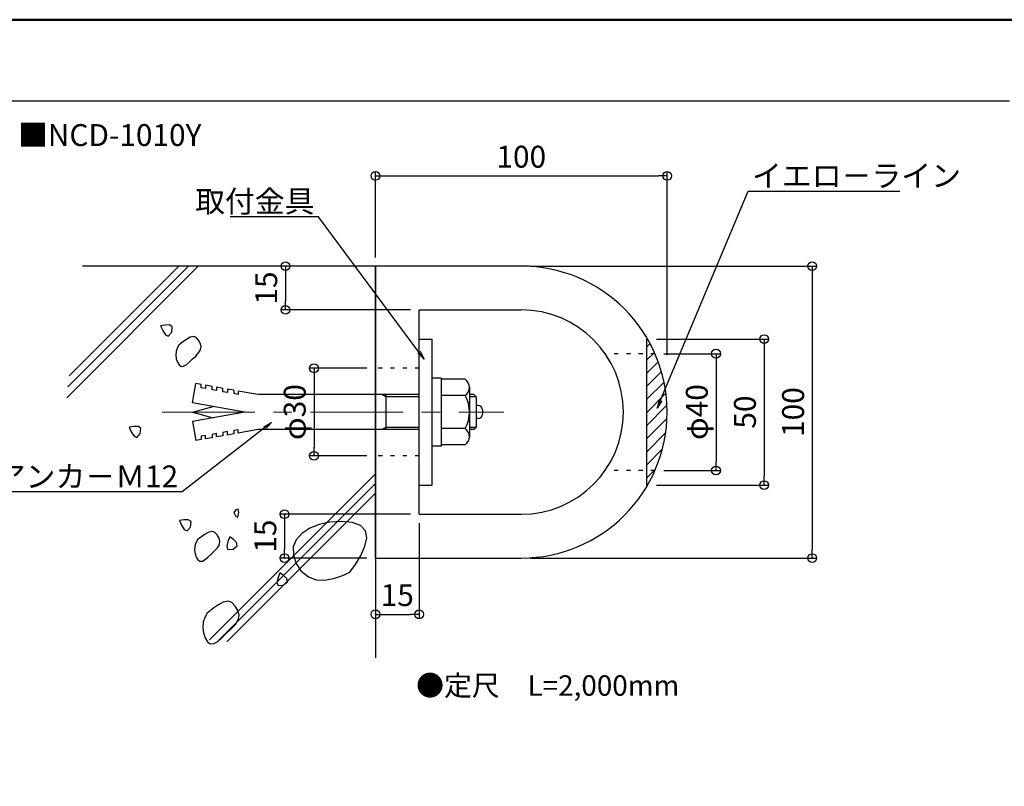
# Model space of a CAD drawing. Units: millimetres. Extents: x -9 to 1200, y 0 to 831.
# Drawn here: x 648 to 985, y 568 to 831 of the extents above; entities that cross this region are included whole.
import ezdxf
from ezdxf import colors
from ezdxf.entities.mleader import LeaderData, LeaderLine
from ezdxf.math import Vec2, Vec3

# ---------------------------------------------------------------- set-up
doc = ezdxf.new("R2010")
doc.units = ezdxf.units.MM
doc.linetypes.add('CENTER', pattern=[50.8, 31.75, -6.35, 6.35, -6.35])
doc.linetypes.add('DOT', pattern=[1.6, 0.4, -0.8, 0.4])
for name, color, linetype in [('1', 3, 'Continuous'), ('3', 7, 'Continuous'), ('4', 7, 'Continuous'), ('5', 7, 'Continuous'), ('6', 8, 'Continuous'), ('8', 20, 'Continuous'), ('moji', 70, 'Continuous'), ('zumenwaku', 190, 'Continuous')]:
    doc.layers.add(name, color=color, linetype=linetype)
doc.layers.add('6文字', color=2, linetype='Continuous', lineweight=20)
doc.layers.add('center', color=5, linetype='CENTER', lineweight=18)
doc.styles.add('MSP', font='txt')
doc.styles.get("Standard").update_dxf_attribs({"font": 'simplex.shx', "width": 0.7, "bigfont": 'bigfont.shx'})
doc.dimstyles.new('寸法1：3', dxfattribs={"dimscale": 3, "dimtxt": 2.5, "dimasz": 1, "dimexe": 0.5, "dimexo": 1, "dimtad": 1, "dimdec": 3, "dimzin": 9, "dimdsep": 46, "dimtxsty": 'Standard', "dimblk": 'ORIGIN', "dimcen": 1, "dimclrd": 11, "dimclre": 11, "dimclrt": 2, "dimadec": 3, "dimazin": 2, "dimtfac": 1, "dimtdec": 3, "dimtix": 1, "dimtmove": 2, "dimatfit": 3, "dimldrblk": 'OPEN', "dimfxl": 0.2, "dimarcsym": 0})

# ---------------------------------------------------------------- blocks, each defined once
blk = doc.blocks.new('_Origin')
at = {"color": 0, "linetype": 'ByBlock', "lineweight": -2}
blk.add_line((0, 0), (-1, 0), dxfattribs=at)
blk.add_circle((0, 0), 0.5, dxfattribs=at)
blk = doc.blocks.new('*D24')
at = {"layer": '6文字', "color": 11, "lineweight": -2, "transparency": 16777216}
for p, q in [((769.65, 749.57), (769.65, 778.96)), ((772.65, 777.46), (866.65, 777.46)), ((869.65, 716.01), (869.65, 778.96))]:
    blk.add_line(p, q, dxfattribs=at)
at = {"layer": 'Defpoints', "color": 0, "transparency": 16777216}
for p in [(869.65, 777.46), (769.65, 746.57), (869.65, 713.01)]:
    blk.add_point(p, dxfattribs=at)
at = {"layer": '6文字', "color": 11, "lineweight": -2, "transparency": 16777216, "xscale": 3, "yscale": 3, "zscale": 3, "rotation": 180}
blk.add_blockref('_Origin', (769.65, 777.46), dxfattribs=at)
at = {"layer": '6文字', "color": 11, "lineweight": -2, "transparency": 16777216, "xscale": 3, "yscale": 3, "zscale": 3}
blk.add_blockref('_Origin', (869.65, 777.46), dxfattribs=at)
at = {"layer": '6文字', "color": 2, "transparency": 16777216, "insert": (819.65, 783.08), "char_height": 7.5, "attachment_point": 5}
blk.add_mtext('100', dxfattribs=at)
blk = doc.blocks.new('_Open')
at = {"color": 0, "linetype": 'ByBlock', "lineweight": -2}
for p, q in [((-1, 0.17), (0, 0)), ((-1, -0.17), (0, 0)), ((0, 0), (-1, 0))]:
    blk.add_line(p, q, dxfattribs=at)
blk = doc.blocks.new('*D26')
at = {"layer": '6文字', "color": 11, "lineweight": -2, "transparency": 16777216}
for p, q in [((822.65, 746.57), (920.91, 746.57)), ((919.41, 743.57), (919.41, 649.57)), ((822.65, 646.57), (920.91, 646.57))]:
    blk.add_line(p, q, dxfattribs=at)
at = {"layer": 'Defpoints', "color": 0, "transparency": 16777216}
for p in [(819.65, 746.57), (819.65, 646.57), (919.41, 646.57)]:
    blk.add_point(p, dxfattribs=at)
at = {"layer": '6文字', "color": 11, "lineweight": -2, "transparency": 16777216, "xscale": 3, "yscale": 3, "zscale": 3}
for p, rotation in [((919.41, 746.57), 90), ((919.41, 646.57), 270)]:
    blk.add_blockref('_Origin', p, dxfattribs=dict(at, rotation=rotation))
at = {"layer": '6文字', "color": 2, "transparency": 16777216, "insert": (913.79, 696.57), "char_height": 7.5, "attachment_point": 5, "rotation": 90}
blk.add_mtext('100', dxfattribs=at)
blk = doc.blocks.new('*D35')
at = {"layer": '6文字', "color": 11, "lineweight": -2, "transparency": 16777216}
for p, q in [((868.47, 716.57), (887.91, 716.57)), ((886.41, 713.57), (886.41, 679.57)), ((868.47, 676.57), (887.91, 676.57))]:
    blk.add_line(p, q, dxfattribs=at)
at = {"layer": 'Defpoints', "color": 0, "transparency": 16777216}
for p in [(865.47, 716.57), (865.47, 676.57), (886.41, 676.57)]:
    blk.add_point(p, dxfattribs=at)
at = {"layer": '6文字', "color": 11, "lineweight": -2, "transparency": 16777216, "xscale": 3, "yscale": 3, "zscale": 3}
for p, rotation in [((886.41, 716.57), 90), ((886.41, 676.57), 270)]:
    blk.add_blockref('_Origin', p, dxfattribs=dict(at, rotation=rotation))
at = {"layer": '6文字', "color": 2, "transparency": 16777216, "insert": (880.79, 696.57), "char_height": 7.5, "attachment_point": 5, "rotation": 90}
blk.add_mtext('φ40', dxfattribs=at)
blk = doc.blocks.new('*D38')
at = {"layer": '6文字', "color": 11, "lineweight": -2, "transparency": 16777216}
for p, q in [((766.65, 746.57), (737.32, 746.57)), ((738.82, 743.57), (738.82, 734.57)), ((781.65, 731.57), (737.32, 731.57))]:
    blk.add_line(p, q, dxfattribs=at)
at = {"layer": 'Defpoints', "color": 0, "transparency": 16777216}
for p in [(769.65, 746.57), (738.82, 731.57), (784.65, 731.57)]:
    blk.add_point(p, dxfattribs=at)
at = {"layer": '6文字', "color": 11, "lineweight": -2, "transparency": 16777216, "xscale": 3, "yscale": 3, "zscale": 3}
for p, rotation in [((738.82, 746.57), 90), ((738.82, 731.57), 270)]:
    blk.add_blockref('_Origin', p, dxfattribs=dict(at, rotation=rotation))
at = {"layer": '6文字', "color": 2, "transparency": 16777216, "insert": (733.19, 739.07), "char_height": 7.5, "attachment_point": 5, "rotation": 90}
blk.add_mtext('15', dxfattribs=at)
blk = doc.blocks.new('*D39')
at = {"layer": '6文字', "color": 11, "lineweight": -2, "transparency": 16777216}
for p, q in [((781.65, 661.57), (737.02, 661.57)), ((738.52, 658.57), (738.52, 649.57)), ((766.65, 646.57), (737.02, 646.57))]:
    blk.add_line(p, q, dxfattribs=at)
at = {"layer": 'Defpoints', "color": 0, "transparency": 16777216}
for p in [(784.65, 661.57), (738.52, 646.57), (769.65, 646.57)]:
    blk.add_point(p, dxfattribs=at)
at = {"layer": '6文字', "color": 11, "lineweight": -2, "transparency": 16777216, "xscale": 3, "yscale": 3, "zscale": 3}
for p, rotation in [((738.52, 661.57), 90), ((738.52, 646.57), 270)]:
    blk.add_blockref('_Origin', p, dxfattribs=dict(at, rotation=rotation))
at = {"layer": '6文字', "color": 2, "transparency": 16777216, "insert": (732.89, 654.07), "char_height": 7.5, "attachment_point": 5, "rotation": 90}
blk.add_mtext('15', dxfattribs=at)
blk = doc.blocks.new('*D40')
at = {"layer": '6文字', "color": 11, "lineweight": -2, "transparency": 16777216}
for p, q in [((766.65, 711.57), (747.1, 711.57)), ((748.6, 708.57), (748.6, 684.57)), ((766.65, 681.57), (747.1, 681.57))]:
    blk.add_line(p, q, dxfattribs=at)
at = {"layer": 'Defpoints', "color": 0, "transparency": 16777216}
for p in [(769.65, 711.57), (748.6, 681.57), (769.65, 681.57)]:
    blk.add_point(p, dxfattribs=at)
at = {"layer": '6文字', "color": 11, "lineweight": -2, "transparency": 16777216, "xscale": 3, "yscale": 3, "zscale": 3}
for p, rotation in [((748.6, 711.57), 90), ((748.6, 681.57), 270)]:
    blk.add_blockref('_Origin', p, dxfattribs=dict(at, rotation=rotation))
at = {"layer": '6文字', "color": 2, "transparency": 16777216, "insert": (742.97, 696.57), "char_height": 7.5, "attachment_point": 5, "rotation": 90}
blk.add_mtext('φ30', dxfattribs=at)
blk = doc.blocks.new('*D41')
at = {"layer": '6文字', "color": 11, "lineweight": -2, "transparency": 16777216}
for p, q in [((865.95, 721.57), (904.41, 721.57)), ((902.91, 718.57), (902.91, 674.57)), ((865.95, 671.57), (904.41, 671.57))]:
    blk.add_line(p, q, dxfattribs=at)
at = {"layer": 'Defpoints', "color": 0, "transparency": 16777216}
for p in [(862.95, 721.57), (862.95, 671.57), (902.91, 671.57)]:
    blk.add_point(p, dxfattribs=at)
at = {"layer": '6文字', "color": 11, "lineweight": -2, "transparency": 16777216, "xscale": 3, "yscale": 3, "zscale": 3}
for p, rotation in [((902.91, 721.57), 90), ((902.91, 671.57), 270)]:
    blk.add_blockref('_Origin', p, dxfattribs=dict(at, rotation=rotation))
at = {"layer": '6文字', "color": 2, "transparency": 16777216, "insert": (897.29, 696.57), "char_height": 7.5, "attachment_point": 5, "rotation": 90}
blk.add_mtext('50', dxfattribs=at)
blk = doc.blocks.new('*D42')
at = {"layer": '6文字', "color": 11, "lineweight": -2, "transparency": 16777216}
for p, q in [((784.65, 658.57), (784.65, 625.78)), ((769.65, 643.57), (769.65, 625.78)), ((772.65, 627.28), (781.65, 627.28))]:
    blk.add_line(p, q, dxfattribs=at)
at = {"layer": 'Defpoints', "color": 0, "transparency": 16777216}
for p in [(784.65, 661.57), (769.65, 646.57), (784.65, 627.28)]:
    blk.add_point(p, dxfattribs=at)
at = {"layer": '6文字', "color": 11, "lineweight": -2, "transparency": 16777216, "xscale": 3, "yscale": 3, "zscale": 3, "rotation": 180}
blk.add_blockref('_Origin', (769.65, 627.28), dxfattribs=at)
at = {"layer": '6文字', "color": 11, "lineweight": -2, "transparency": 16777216, "xscale": 3, "yscale": 3, "zscale": 3}
blk.add_blockref('_Origin', (784.65, 627.28), dxfattribs=at)
at = {"layer": '6文字', "color": 2, "transparency": 16777216, "insert": (777.15, 632.9), "char_height": 7.5, "attachment_point": 5}
blk.add_mtext('15', dxfattribs=at)

msp = doc.modelspace()

# ---------------------------------------------------------------- linework, layer by layer
at = {"layer": '1', "linetype": 'Continuous', "ltscale": 0.33}
for p, q in [((819.6471, 746.5697), (769.6471, 746.5697)), ((769.6471, 646.5697), (769.6471, 746.5697)), ((784.6471, 731.5697), (819.6471, 731.5697)), ((784.6471, 661.5697), (784.6471, 731.5697)), ((784.6471, 661.5697), (819.6471, 661.5697)), ((769.6471, 646.5697), (819.6471, 646.5697))]:
    msp.add_line(p, q, dxfattribs=at)
for radius, start, end in [(50, 0, 90), (35, 0, 90), (50, 270, 0), (35, 270, 0)]:
    msp.add_arc((819.6471, 696.5697), radius, start, end, dxfattribs=at)
at = {"layer": '3', "linetype": 'Continuous', "ltscale": 0.34}
msp.add_line((862.5565, 709.8066), (866.5752, 713.8253), dxfattribs=at)
at = {"layer": '4', "linetype": 'Continuous', "ltscale": 0.33}
for p, q in [((706.8969, 699.7433), (708.0579, 706.3313)), ((709.8969, 706.0073), (708.0579, 706.3313)), ((709.8969, 704.8647), (709.8969, 706.0073)), ((713.6469, 705.3473), (711.3969, 705.7433)), ((711.3969, 705.7433), (711.3969, 704.6007)), ((792.1471, 708.1947), (789.1471, 708.1947)), ((792.1471, 708.1947), (792.1471, 684.9443)), ((800.3971, 707.8197), (792.1471, 707.8197)), ((711.3969, 704.6007), (709.8969, 704.8647)), ((713.6469, 704.2047), (713.6469, 705.3473)), ((715.1469, 703.9407), (713.6469, 704.2047)), ((717.3969, 704.6843), (715.1469, 705.0833)), ((715.1469, 705.0807), (715.1469, 703.9407)), ((717.3969, 703.5447), (717.3969, 704.6843)), ((718.8969, 703.2773), (717.3969, 703.5447)), ((721.1469, 704.0243), (718.8969, 704.4207)), ((718.8969, 704.4207), (718.8969, 703.2773)), ((721.1469, 704.0243), (721.1469, 702.8817)), ((722.6469, 702.6173), (721.1469, 702.8817)), ((729.3969, 702.5693), (722.6469, 703.7607)), ((722.6469, 703.7607), (722.6469, 702.6173)), ((784.6471, 702.5693), (729.3969, 702.5693)), ((773.1961, 701.8193), (771.8971, 702.5693)), ((773.1961, 702.5693), (773.1961, 690.5697)), ((800.3971, 702.1943), (792.1471, 702.1943)), ((801.8971, 705.0083), (801.8971, 688.1337)), ((803.3971, 702.5693), (801.8971, 702.5693)), ((804.1471, 701.8193), (803.3971, 702.5693)), ((724.8969, 696.5697), (706.8969, 699.7433)), ((784.6471, 701.8193), (773.1961, 701.8193)), ((804.1471, 701.8193), (801.8971, 701.8193)), ((804.1471, 701.8193), (804.1471, 691.3197)), ((804.8971, 698.8193), (804.1471, 698.8193)), ((706.8969, 696.5697), (714.0399, 698.4837)), ((724.8969, 696.5697), (706.8969, 693.3953)), ((706.8969, 696.5697), (714.0399, 694.6557)), ((806.3971, 697.3193), (806.3971, 695.8197)), ((706.8969, 693.3953), (708.0579, 686.8077)), ((804.8971, 694.3197), (804.1471, 694.3197)), ((715.1469, 689.1983), (713.6469, 688.9347)), ((713.6469, 688.9347), (713.6469, 687.7913)), ((715.1469, 688.0553), (715.1469, 689.1983)), ((718.8969, 689.8617), (717.3969, 689.5947)), ((717.3969, 689.5947), (717.3969, 688.4547)), ((718.8969, 688.7183), (718.8969, 689.8617)), ((721.1469, 689.1147), (718.8969, 688.7183)), ((722.6469, 690.5217), (721.1469, 690.2573)), ((721.1469, 690.2573), (721.1469, 689.1147)), ((729.3969, 690.5697), (722.6469, 689.3783)), ((722.6469, 689.3783), (722.6469, 690.5217)), ((784.6471, 690.5697), (729.3969, 690.5697)), ((773.1961, 691.3197), (771.8971, 690.5697)), ((784.6471, 691.3197), (773.1961, 691.3197)), ((800.3971, 690.9447), (792.1471, 690.9447)), ((804.1471, 691.3197), (801.8971, 691.3197)), ((803.3971, 690.5697), (801.8971, 690.5697)), ((804.1471, 691.3197), (803.3971, 690.5697)), ((709.8969, 687.1313), (708.0579, 686.8077)), ((711.3969, 688.5383), (709.8969, 688.2747)), ((709.8969, 688.2747), (709.8969, 687.1313)), ((711.3969, 687.3953), (711.3969, 688.5383)), ((713.6469, 687.7913), (711.3969, 687.3953)), ((717.3969, 688.4547), (715.1469, 688.0553)), ((800.3971, 685.3193), (792.1471, 685.3193)), ((792.1471, 684.9443), (789.1471, 684.9443))]:
    msp.add_line(p, q, dxfattribs=at)
for centre, radius, start, end in [((798.5101, 705.0083), 3.3868, 303.854995, 56.144988), ((790.5991, 696.5697), 11.2968, 330.137191, 29.862976), ((804.8971, 697.3193), 1.5, 0, 90), ((804.8971, 695.8197), 1.5, 270, 0), ((798.5101, 688.1337), 3.3868, 303.854995, 56.144988)]:
    msp.add_arc(centre, radius, start, end, dxfattribs=at)
at = {"layer": '5', "linetype": 'Continuous', "ltscale": 0.33}
for p, q in [((663.8149, 701.4783), (708.906, 746.5697)), ((664.2525, 705.2422), (705.5796, 746.5697)), ((664.69, 709.0062), (702.2533, 746.5697)), ((769.6471, 746.5697), (669.2789, 746.5697)), ((769.6471, 746.5697), (769.6471, 612.3606)), ((697.5296, 726.3906), (696.0184, 726.1261)), ((696.0184, 726.1261), (696.7249, 724.5405)), ((699.0562, 726.3984), (697.5296, 726.3906)), ((700.0065, 725.7839), (699.0562, 726.3984)), ((699.8062, 723.9202), (700.0065, 725.7839)), ((696.7249, 724.5405), (697.6498, 723.0771)), ((697.6498, 723.0771), (698.6389, 722.5948)), ((698.6389, 722.5948), (699.8062, 723.9202)), ((707.3299, 722.4616), (706.1116, 722.2024)), ((708.1682, 722.0843), (707.3299, 722.4616)), ((702.2549, 719.5286), (701.6959, 718.4896)), ((703.0582, 720.2182), (702.2549, 719.5286)), ((703.9222, 720.8362), (703.0582, 720.2182)), ((704.8491, 721.4466), (703.9222, 720.8362)), ((706.1116, 722.2024), (704.8491, 721.4466)), ((708.9858, 721.2583), (708.1682, 722.0843)), ((709.624, 720.188), (708.9858, 721.2583)), ((709.9241, 719.0778), (709.624, 720.188)), ((709.7232, 717.9271), (709.9241, 719.0778)), ((862.5565, 718.7869), (863.8009, 720.0313)), ((701.3337, 717.3636), (701.2385, 716.0328)), ((701.2385, 716.0328), (701.402, 714.811)), ((701.6959, 718.4896), (701.3337, 717.3636)), ((706.8791, 714.679), (708.0471, 715.7724)), ((708.0471, 715.7724), (709.0463, 716.8403)), ((709.0463, 716.8403), (709.7232, 717.9271)), ((862.5565, 714.2967), (865.2756, 717.0158)), ((701.402, 714.811), (701.7753, 713.6433)), ((701.7753, 713.6433), (702.3314, 712.7113)), ((702.3314, 712.7113), (703.0431, 712.1968)), ((703.0431, 712.1968), (703.8893, 712.2466)), ((703.8893, 712.2466), (704.8092, 712.7911)), ((704.8092, 712.7911), (705.8052, 713.6588)), ((705.8052, 713.6588), (706.8791, 714.679)), ((862.5565, 705.3165), (867.6837, 710.4437)), ((862.5565, 700.8264), (868.5791, 706.8489)), ((862.5565, 696.3362), (869.2306, 703.0103)), ((862.5565, 691.8461), (869.5936, 698.8832)), ((862.5565, 687.356), (869.6, 694.3995)), ((686.7796, 691.66), (685.2684, 691.3955)), ((685.2684, 691.3955), (685.9749, 689.8099)), ((685.9749, 689.8099), (686.8998, 688.3465)), ((688.3062, 691.6678), (686.7796, 691.66)), ((687.8889, 687.8642), (689.0562, 689.1896)), ((689.2565, 691.0533), (688.3062, 691.6678)), ((689.0562, 689.1896), (689.2565, 691.0533)), ((862.5565, 682.8658), (869.1371, 689.4464)), ((686.8998, 688.3465), (687.8889, 687.8642)), ((862.5565, 678.3757), (867.9919, 683.8111)), ((712.7536, 618.5498), (769.6471, 675.4437)), ((862.5565, 673.8856), (865.6489, 676.978)), ((715.7336, 618.2033), (769.6471, 672.1173)), ((718.7135, 617.8569), (769.6471, 668.7909)), ((721.8033, 663.0389), (721.1611, 662.1937)), ((721.1611, 662.1937), (721.6723, 661.0747)), ((722.6131, 663.3217), (721.8033, 663.0389)), ((722.5093, 660.5345), (722.8471, 662.1295)), ((722.8471, 662.1295), (722.6131, 663.3217)), ((703.9685, 659.6401), (702.4573, 659.3756)), ((702.4573, 659.3756), (703.1638, 657.79)), ((705.4951, 659.6479), (703.9685, 659.6401)), ((706.4454, 659.0334), (705.4951, 659.6479)), ((706.2451, 657.1697), (706.4454, 659.0334)), ((721.6723, 661.0747), (722.5093, 660.5345)), ((754.0259, 658.8818), (750.4056, 658.0915)), ((758.1251, 659.1454), (754.0259, 658.8818)), ((761.7171, 658.7703), (758.1251, 659.1454)), ((764.5272, 657.7022), (761.7171, 658.7703)), ((703.1638, 657.79), (704.0887, 656.3266)), ((704.0887, 656.3266), (705.0778, 655.8443)), ((705.0778, 655.8443), (706.2451, 657.1697)), ((712.5505, 655.4519), (711.288, 654.6961)), ((713.7688, 655.7111), (712.5505, 655.4519)), ((714.6071, 655.3338), (713.7688, 655.7111)), ((715.4247, 654.5078), (714.6071, 655.3338)), ((744.3972, 654.9883), (742.4494, 652.8504)), ((747.1229, 656.7645), (744.3972, 654.9883)), ((750.4056, 658.0915), (747.1229, 656.7645)), ((766.2818, 655.8871), (764.5272, 657.7022)), ((766.6651, 653.5441), (766.2818, 655.8871)), ((708.1348, 651.7391), (707.7726, 650.6131)), ((708.6938, 652.7781), (708.1348, 651.7391)), ((709.4971, 653.4677), (708.6938, 652.7781)), ((710.3611, 654.0857), (709.4971, 653.4677)), ((711.288, 654.6961), (710.3611, 654.0857)), ((716.0629, 653.4375), (715.4247, 654.5078)), ((716.363, 652.3273), (716.0629, 653.4375)), ((716.1621, 651.1766), (716.363, 652.3273)), ((719.1138, 652.2083), (718.733, 650.5195)), ((719.7354, 653.8291), (719.1138, 652.2083)), ((720.991, 652.9475), (719.7354, 653.8291)), ((722.076, 651.8735), (720.991, 652.9475)), ((722.3134, 650.7671), (722.076, 651.8735)), ((742.4494, 652.8504), (741.4997, 650.4386)), ((766.0134, 650.6251), (766.6651, 653.5441)), ((707.7726, 650.6131), (707.6774, 649.2823)), ((707.6774, 649.2823), (707.8409, 648.0605)), ((707.8409, 648.0605), (708.2142, 646.8928)), ((713.318, 647.9285), (714.486, 649.0219)), ((714.486, 649.0219), (715.4852, 650.0898)), ((715.4852, 650.0898), (716.1621, 651.1766)), ((718.733, 650.5195), (719.0914, 649.4791)), ((719.0914, 649.4791), (720.854, 649.5909)), ((720.854, 649.5909), (722.3134, 650.7671)), ((741.4997, 650.4386), (741.5462, 647.5912)), ((764.6252, 647.461), (766.0134, 650.6251)), ((708.2142, 646.8928), (708.7703, 645.9608)), ((708.7703, 645.9608), (709.482, 645.4463)), ((709.482, 645.4463), (710.3282, 645.4961)), ((710.3282, 645.4961), (711.2481, 646.0406)), ((711.2481, 646.0406), (712.2441, 646.9083)), ((712.2441, 646.9083), (713.318, 647.9285)), ((741.5462, 647.5912), (742.4649, 644.7158)), ((742.4649, 644.7158), (744.1948, 642.1153)), ((762.8, 644.3835), (764.6252, 647.461)), ((736.9044, 641.5093), (736.2828, 639.8885)), ((738.16, 640.6277), (736.9044, 641.5093)), ((744.1948, 642.1153), (746.6744, 640.0924)), ((758.1445, 640.4841), (760.8366, 641.7249)), ((760.8366, 641.7249), (762.8, 644.3835)), ((736.2828, 639.8885), (735.902, 638.1997)), ((735.902, 638.1997), (736.2604, 637.1593)), ((738.023, 637.2711), (739.4824, 638.4473)), ((739.245, 639.5537), (738.16, 640.6277)), ((739.4824, 638.4473), (739.245, 639.5537)), ((746.6744, 640.0924), (749.3446, 639.1291)), ((749.3446, 639.1291), (752.2473, 638.9983)), ((752.2473, 638.9983), (755.2309, 639.5127)), ((755.2309, 639.5127), (758.1445, 640.4841)), ((736.2604, 637.1593), (738.023, 637.2711)), ((717.44, 631.4711), (715.6364, 630.3913)), ((719.1804, 631.8413), (717.44, 631.4711)), ((720.378, 631.3023), (719.1804, 631.8413)), ((721.546, 630.1223), (720.378, 631.3023)), ((713.078, 628.6365), (711.9304, 627.6513)), ((714.3122, 629.5193), (713.078, 628.6365)), ((715.6364, 630.3913), (714.3122, 629.5193)), ((722.4576, 628.5933), (721.546, 630.1223)), ((722.8864, 627.0073), (722.4576, 628.5933)), ((710.6144, 624.5585), (710.4784, 622.6573)), ((711.1318, 626.1671), (710.6144, 624.5585)), ((711.9304, 627.6513), (711.1318, 626.1671)), ((721.6324, 623.8109), (722.5994, 625.3635)), ((722.5994, 625.3635), (722.8864, 627.0073)), ((710.4784, 622.6573), (710.712, 620.9119)), ((718.5364, 620.7233), (720.205, 622.2853)), ((720.205, 622.2853), (721.6324, 623.8109)), ((710.712, 620.9119), (711.2452, 619.2437)), ((711.2452, 619.2437), (712.0396, 617.9123)), ((712.0396, 617.9123), (713.0564, 617.1773)), ((714.2652, 617.2485), (715.5794, 618.0263)), ((715.5794, 618.0263), (717.0022, 619.2659)), ((717.0022, 619.2659), (718.5364, 620.7233)), ((713.0564, 617.1773), (714.2652, 617.2485))]:
    msp.add_line(p, q, dxfattribs=at)
at = {"layer": '6', "linetype": 'DOT', "ltscale": 3.5}
for p, q in [((865.4729, 716.5697), (848.3699, 716.5697)), ((784.6471, 711.5697), (769.6471, 711.5697)), ((784.6471, 681.5697), (769.6471, 681.5697)), ((865.4729, 676.5697), (848.3699, 676.5697))]:
    msp.add_line(p, q, dxfattribs=at)
at = {"layer": '8', "color": 1, "linetype": 'Continuous', "ltscale": 0.33}
for p, q in [((784.6471, 721.5697), (789.1471, 721.5697)), ((789.1471, 671.5697), (789.1471, 721.5697)), ((862.5565, 721.5697), (862.9484, 721.5697)), ((862.5565, 721.5697), (862.5565, 671.5697)), ((784.6471, 671.5697), (789.1471, 671.5697)), ((862.5565, 671.5697), (862.9484, 671.5697))]:
    msp.add_line(p, q, dxfattribs=at)
at = {"layer": 'center'}
msp.add_line((696.5893, 696.5697), (813.6828, 696.5697), dxfattribs=at)
at = {"layer": 'zumenwaku', "linetype": 'Continuous', "ltscale": 0.33}
msp.add_line((0.6576, 803.1868), (987.0577, 803.1868), dxfattribs=at)
at = {"layer": 'zumenwaku', "linetype": 'Continuous', "lineweight": 50, "ltscale": 0.33}
msp.add_lwpolyline([(0.0577, -0.0279), (1200.0577, -0.0279), (1200.0577, 830.9721), (0.0577, 830.9721)], close=True, dxfattribs=at)

# ---------------------------------------------------------------- texts
at = {"layer": 'moji', "linetype": 'Continuous', "ltscale": 0.33, "style": 'MSP'}
for s, height, p in [('■NCD-1010Y', 7.5, (647.1205, 787.7037)), ('●定尺\u3000L=2,000mm', 7, (783.6089, 599.4117))]:
    msp.add_text(s, height=height, dxfattribs=at).set_placement(p)

# ---------------------------------------------------------------- dimensions: what is measured, and where the dimension line sits
at = {"layer": '6文字'}
for base, p1, p2, picture, middle in [((869.6471, 777.4579), (769.6471, 746.5697), (869.6471, 713.0092), '*D24', (819.6471, 783.0829)), ((784.6471, 627.2792), (769.6471, 646.5697), (784.6471, 661.5697), '*D42', (777.1471, 632.9042))]:
    dim = msp.add_linear_dim(base=base, p1=p1, p2=p2, dimstyle='寸法1：3', dxfattribs=at)
    dim.commit()
    dim.dimension.update_dxf_attribs({"geometry": picture, "text_midpoint": middle})
for base, p1, p2, picture, middle in [((738.8163, 731.5697), (769.6471, 746.5697), (784.6471, 731.5697), '*D38', (733.1913, 739.0697)), ((919.4124, 646.5697), (819.6471, 746.5697), (819.6471, 646.5697), '*D26', (913.7874, 696.5697)), ((902.9124, 671.5697), (862.9484, 721.5697), (862.9484, 671.5697), '*D41', (897.2874, 696.5697)), ((738.5163, 646.5697), (784.6471, 661.5697), (769.6471, 646.5697), '*D39', (732.8913, 654.0697))]:
    dim = msp.add_linear_dim(base=base, p1=p1, p2=p2, angle=90, dimstyle='寸法1：3', dxfattribs=at)
    dim.commit()
    dim.dimension.update_dxf_attribs({"geometry": picture, "text_midpoint": middle})
for base, p1, p2, text, picture, middle in [((886.4124, 676.5697), (865.4729, 716.5697), (865.4729, 676.5697), 'φ40', '*D35', (880.7874, 696.5697)), ((748.5977, 681.5697), (769.6471, 711.5697), (769.6471, 681.5697), 'φ30', '*D40', (742.9727, 696.5697))]:
    dim = msp.add_linear_dim(base=base, p1=p1, p2=p2, angle=90, text=text, dimstyle='寸法1：3', dxfattribs=at)
    dim.commit()
    dim.dimension.update_dxf_attribs({"geometry": picture, "text_midpoint": middle})

# ---------------------------------------------------------------- leaders
ml = msp.add_multileader_mtext('Standard', dxfattribs=at)
ml.set_content('イエロ－ライン', color=256)
ml.set_leader_properties(color=11)
ml.set_arrow_properties(name='OPEN')
ml.build(insert=Vec2(0, 0))
ml.multileader.update_dxf_attribs({"text_left_attachment_type": 6, "text_right_attachment_type": 6, "dogleg_length": 0.36, "arrow_head_size": 3, "scale": 3})
ctx = ml.context
ctx.base_point, ctx.scale, ctx.char_height, ctx.arrow_head_size, ctx.landing_gap_size, ctx.plane_origin = Vec3(898.4824, 772.2667), 3, 7.5, 3, 0.27, Vec3(857.3364, 773.6385)
ctx.left_attachment, ctx.right_attachment = 6, 6
notes = []
notes.append((ctx, [(0, (1, 1, 0), (897.4024, 772.2667), (1, 0), 1.08, [(0, [(866.2107, 697.8921)], 0, [])])]))
ctx.mtext.insert, ctx.mtext.flow_direction = Vec3(898.7524, 781.2667), 5
ml = msp.add_multileader_mtext('Standard', dxfattribs=at)
ml.set_content('取付金具', color=256)
ml.set_leader_properties(color=11)
ml.set_arrow_properties(name='OPEN')
ml.build(insert=Vec2(0, 0))
ml.multileader.update_dxf_attribs({"text_left_attachment_type": 6, "text_right_attachment_type": 6, "dogleg_length": 0.36, "arrow_head_size": 3, "scale": 3})
ctx = ml.context
ctx.base_point, ctx.scale, ctx.char_height, ctx.arrow_head_size, ctx.landing_gap_size, ctx.plane_origin = Vec3(724.7085, 763.4989), 3, 7.5, 3, 0.27, Vec3(784.2329, 764.8707)
ctx.left_attachment, ctx.right_attachment, ctx.text_align_type = 6, 6, 2
notes.append((ctx, [(1, (1, 1, 0), (750.1285, 763.4989), (-1, 0), 1.08, [(0, [(786.3592, 714.7305)], 0, [])])]))
ctx.mtext.insert, ctx.mtext.alignment, ctx.mtext.flow_direction = Vec3(748.7785, 772.4989), 3, 5
ml = msp.add_multileader_mtext('Standard', dxfattribs=at)
ml.set_content('オ－ルアンカ－Ｍ12', color=256)
ml.set_leader_properties(color=11)
ml.set_arrow_properties(name='OPEN')
ml.build(insert=Vec2(0, 0))
ml.multileader.update_dxf_attribs({"text_left_attachment_type": 6, "text_right_attachment_type": 6, "dogleg_length": 0.36, "arrow_head_size": 3, "scale": 3})
ctx = ml.context
ctx.base_point, ctx.scale, ctx.char_height, ctx.arrow_head_size, ctx.landing_gap_size, ctx.plane_origin = Vec3(644.199, 669.2724), 3, 7.5, 3, 0.27, Vec3(752.8364, 665.8642)
ctx.left_attachment, ctx.right_attachment, ctx.text_align_type = 6, 6, 2
notes.append((ctx, [(1, (1, 1, 0), (703.369, 669.2724), (-1, 0), 1.08, [(0, [(734.0427, 692.9685)], 0, [])])]))
ctx.mtext.insert, ctx.mtext.alignment, ctx.mtext.flow_direction = Vec3(702.019, 678.2724), 3, 5
for ctx, leaders in notes:
    for number, flags, end, landing, length, lines in leaders:
        leader = LeaderData()
        leader.index, (leader.has_last_leader_line, leader.has_dogleg_vector, leader.attachment_direction) = number, flags
        leader.last_leader_point, leader.dogleg_vector, leader.dogleg_length = Vec3(end), Vec3(landing), length
        for number, points, colour, breaks in lines:
            line = LeaderLine()
            line.index, line.vertices, line.color, line.breaks = number, Vec3.list(points), colors.encode_raw_color(colour), breaks
            leader.lines.append(line)
        ctx.leaders.append(leader)

doc.saveas('drawing.dxf')
